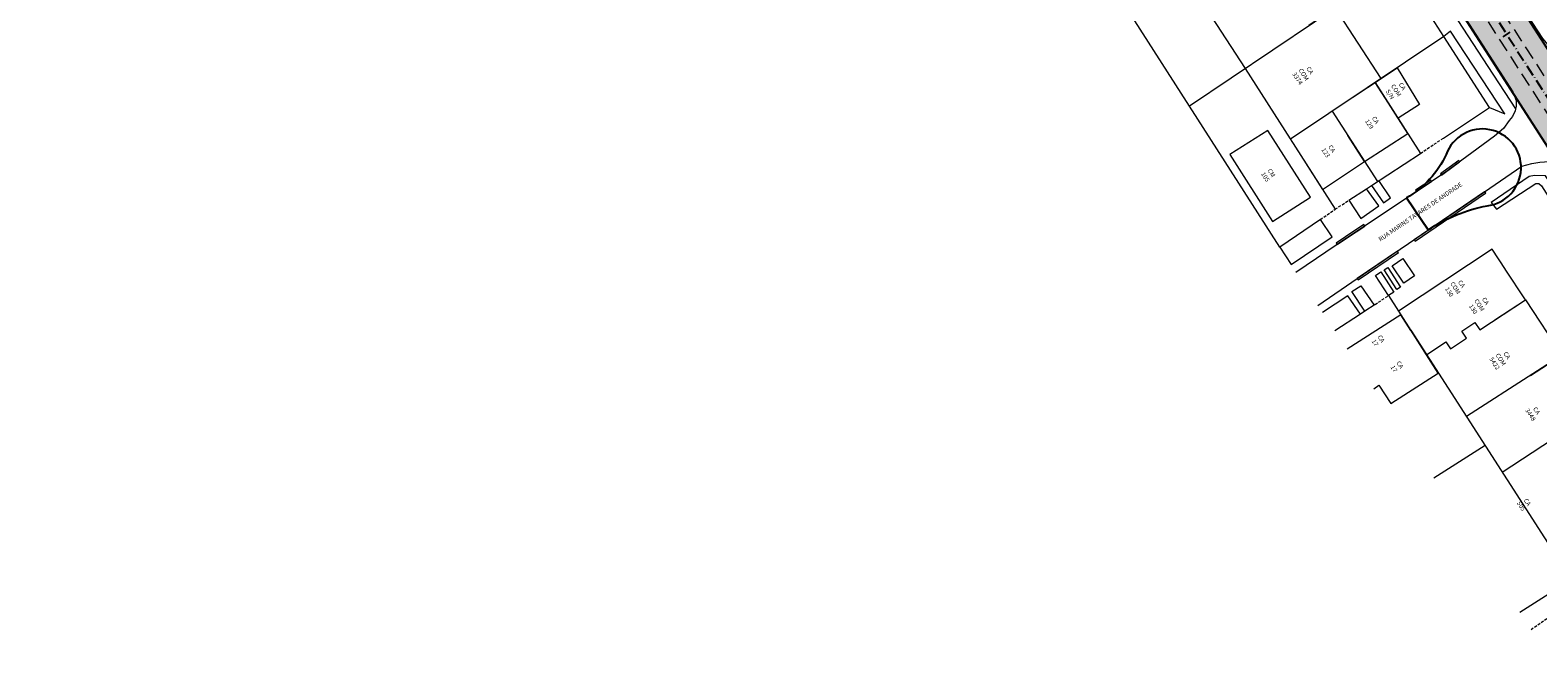
# Model space of a CAD drawing. Units: metres. Extents: x 674703 to 680851, y 7176859 to 7185827.
# Drawn here: x 677100 to 677373, y 7182578 to 7182691 of the extents above; entities that cross this region are included whole.
import ezdxf

# ---------------------------------------------------------------- set-up
doc = ezdxf.new("R2010")
doc.units = ezdxf.units.M
for name, pattern in [('DASHED', [0.75, 0.5, -0.25]), ('DASHED2', [0.375, 0.25, -0.125]), ('LIN3', [3, 2, -0.5, 0, -0.5])]:
    doc.linetypes.add(name, pattern=pattern)
for name, color, linetype, lineweight in [('BORDO DE PROJETO', 3, 'Continuous', 30), ('CALCADA', 44, 'Continuous', 0), ('EDIF_ALVENARIA', 251, 'Continuous', 0), ('EDIF_MADEIRA', 251, 'Continuous', 0), ('EDIFICACAO', 5, 'Continuous', 0), ('GRADE', 2, 'GRADE', 0), ('GUIA_REBAIXADA_EXISTENTE', 3, 'Continuous', 0), ('MURO_ALVENARIA', 3, 'Continuous', 0), ('Pavimentos', 3, 'Continuous', 0), ('PG-FAIXA DE TRAFEGO', 7, 'DASHED2', 0), ('PORTAO', 8, 'DASHED', 0), ('PORTAO_PEDESTRE', 8, 'Continuous', 0), ('TOPONIMIA_VIAS', 2, 'Continuous', 0), ('VIA_ PAVIMENTADA', 1, 'Continuous', 0)]:
    doc.layers.add(name, color=color, linetype=linetype, lineweight=lineweight)
doc.layers.add('EDIF_COMERCIAL', color=251, linetype='Continuous', lineweight=0, plot=False)
for name, color, linetype in [('PG-EIXO', 1, 'LIN3'), ('PG-EST', 2, 'Continuous'), ('PG-MFIO', 5, 'Continuous')]:
    doc.layers.add(name, color=color, linetype=linetype)
doc.styles.add('ARIAL', font='ARIAL.TTF', dxfattribs={"height": 2})
doc.styles.get("Standard").update_dxf_attribs({"font": 'ARIAL.TTF'})
doc.linetypes.add('GRADE', pattern='A,2,-0.2,["/\\",Standard,S=0.5,R=0,X=-0.1,Y=-0.25],-0.85', length=3.05)

# ---------------------------------------------------------------- blocks, each defined once
blk = doc.blocks.new('AeccTickLine')
blk.add_line((0, -0.5), (0, 0.5))

msp = doc.modelspace()

# ---------------------------------------------------------------- hatches: boundary and pattern name
at = {"layer": 'Pavimentos'}
h = msp.add_hatch(color=240, dxfattribs=at)
h.paths.add_polyline_path([(677315.931, 7182778.866), (677313.226, 7182777.157), (677370.102, 7182688.712), (677372.781, 7182690.462)])
h.paths.add_polyline_path([(677313.226, 7182777.157), (677311.873, 7182776.302), (677368.762, 7182687.838), (677370.102, 7182688.712)])
h.paths.add_polyline_path([(677311.873, 7182776.302), (677310.52, 7182775.448), (677367.422, 7182686.963), (677368.762, 7182687.838)])
h.paths.add_polyline_path([(677310.52, 7182775.448), (677307.815, 7182773.739), (677314.1, 7182763.965), (677333.279, 7182734.37), (677351.303, 7182706.319), (677364.84, 7182685.277), (677367.422, 7182686.963)])
h = msp.add_hatch(color=240, dxfattribs=at)
h.paths.add_polyline_path([(677433.347, 7182584.447), (677434.697, 7182585.306), (677368.762, 7182687.838), (677367.422, 7182686.963)])
h.paths.add_polyline_path([(677434.697, 7182585.306), (677436.047, 7182586.165), (677370.102, 7182688.712), (677368.762, 7182687.838)])
h.paths.add_polyline_path([(677372.781, 7182690.462), (677370.102, 7182688.712), (677436.047, 7182586.165), (677438.747, 7182587.883)])
h.paths.add_polyline_path([(677414.139, 7182608.882), (677423.537, 7182593.895), (677430.751, 7182582.794), (677433.347, 7182584.447), (677367.422, 7182686.963), (677364.84, 7182685.277), (677368.35, 7182679.823), (677368.548, 7182679.295), (677376.759, 7182666.528), (677376.783, 7182666.514), (677377.325, 7182665.908), (677382.63, 7182657.619), (677391.916, 7182643.111), (677397.388, 7182634.749), (677397.475, 7182634.615), (677398.84, 7182632.455), (677402.8, 7182626.2)])

# ---------------------------------------------------------------- linework, layer by layer
at = {"layer": 'BORDO DE PROJETO', "flags": 128}
msp.add_lwpolyline([(677352.967, 7182654.778), (677349.034, 7182660.568)], dxfattribs=at)
at = {"layer": 'CALCADA'}
for points in [[(677368.851, 7182676.766), (677363.863, 7182684.399), (677356.598, 7182695.528), (677357.728, 7182696.332)], [(677364.128, 7182677.003), (677366.898, 7182675.836), (677357.027, 7182690.812), (677355.813, 7182689.861)], [(677342.724, 7182662.852), (677344.916, 7182659.664), (677346.184, 7182660.6), (677344.055, 7182663.726)], [(677379.926, 7182655.88), (677374.237, 7182664.608), (677372.283, 7182664.66), (677371.294, 7182664.461), (677364.383, 7182659.758), (677365.364, 7182658.521), (677372.514, 7182663.207), (677373.018, 7182663.161), (677373.497, 7182662.779), (677378.495, 7182654.96)], [(677338.62, 7182660.157), (677340.796, 7182656.833), (677344.061, 7182659.161), (677341.796, 7182662.242)], [(677326.102, 7182651.627), (677328.172, 7182648.503), (677335.562, 7182653.524), (677333.439, 7182656.671)], [(677341.486, 7182640.001), (677339.131, 7182643.589), (677340.781, 7182644.649), (677343.192, 7182641.129)]]:
    msp.add_lwpolyline(points, dxfattribs=at)
for points in [[(677348.543, 7182645.105), (677346.427, 7182648.228), (677348.387, 7182649.556), (677350.504, 7182646.433)], [(677345.784, 7182642.843), (677343.421, 7182646.515), (677344.406, 7182647.149), (677346.769, 7182643.477)], [(677347.298, 7182643.949), (677345.007, 7182647.547), (677345.659, 7182647.961), (677347.946, 7182644.362)]]:
    msp.add_lwpolyline(points, close=True, dxfattribs=at)
at = {"layer": 'CALCADA', "flags": 128}
msp.add_lwpolyline([(677340.696, 7182639.479), (677338.431, 7182642.833), (677333.839, 7182639.783)], dxfattribs=at)
at = {"layer": 'EDIFICACAO', "color": 2}
for points in [[(677339.353, 7182678.831), (677344.459, 7182682.252), (677336.104, 7182695.062), (677331.346, 7182691.854)], [(677330.754, 7182666.939), (677333.827, 7182662.122), (677341.446, 7182667.195), (677338.425, 7182671.886), (677341.446, 7182667.195), (677349.291, 7182672.249), (677346.221, 7182677.083)], [(677367.002, 7182647.569), (677364.567, 7182651.261), (677347.578, 7182640.058), (677349.846, 7182636.536), (677348.007, 7182639.392), (677338.302, 7182633.142)], [(677343.122, 7182625.965), (677344.068, 7182626.575), (677346.205, 7182623.257), (677354.823, 7182628.807), (677349.815, 7182636.583), (677352.681, 7182632.133), (677356.196, 7182634.451), (677357.021, 7182633.199), (677359.924, 7182635.113), (677359.072, 7182636.404), (677361.445, 7182637.969), (677362.327, 7182636.631), (677370.612, 7182642.094), (677366.953, 7182647.642)], [(677365.068, 7182638.439), (677370.612, 7182642.094), (677377.219, 7182632.045), (677371.529, 7182628.378), (677376.644, 7182631.675), (677383.039, 7182621.759), (677378.014, 7182618.462)], [(677369.59, 7182585.44), (677378.927, 7182591.374), (677375.722, 7182596.352)]]:
    msp.add_lwpolyline(points, dxfattribs=at)
for points in [[(677343.392, 7182681.537), (677347.341, 7182684.183), (677351.425, 7182677.548), (677347.525, 7182675.03)], [(677317.058, 7182668.45), (677324.77, 7182656.325), (677331.629, 7182660.688), (677323.917, 7182672.813)]]:
    msp.add_lwpolyline(points, close=True, dxfattribs=at)
at = {"layer": 'GRADE', "ltscale": 0.05, "flags": 128}
for points in [[(677355.813, 7182689.861), (677352.544, 7182694.916)], [(677355.732, 7182671.425), (677364.128, 7182677.003), (677355.813, 7182689.861)], [(677342.724, 7182662.852), (677351.57, 7182668.662)], [(677340.696, 7182639.479), (677336.09, 7182636.434)]]:
    msp.add_lwpolyline(points, dxfattribs=at)
at = {"layer": 'GUIA_REBAIXADA_EXISTENTE'}
for points in [[(677355.376, 7182664.717), (677355.889, 7182665.058), (677358.689, 7182667.122), (677358.511, 7182667.364), (677355.717, 7182665.304), (677355.208, 7182664.965)], [(677353.444, 7182663.792), (677350.713, 7182661.976), (677350.88, 7182661.726), (677353.594, 7182663.532)], [(677363.368, 7182661.416), (677363.445, 7182661.469), (677363.275, 7182661.716), (677363.198, 7182661.663), (677350.427, 7182652.968), (677350.603, 7182652.725)], [(677338.188, 7182653.285), (677341.48, 7182655.474), (677341.314, 7182655.724), (677338.021, 7182653.534), (677336.305, 7182652.368), (677336.492, 7182652.133)], [(677347.608, 7182650.663), (677347.425, 7182650.924), (677340.096, 7182645.937), (677340.265, 7182645.689)]]:
    msp.add_lwpolyline(points, close=True, dxfattribs=at)
at = {"layer": 'MURO_ALVENARIA'}
for points in [[(677312.61, 7182715.547), (677303.323, 7182709.431), (677319.818, 7182684.083), (677336.126, 7182658.518)], [(677309.706, 7182677.268), (677347.488, 7182702.735)], [(677343.363, 7182641.242), (677341.486, 7182640.001)], [(677391.599, 7182632.616), (677390.65, 7182634.024), (677390.905, 7182634.92), (677388.125, 7182639.076), (677383.949, 7182636.384), (677359.919, 7182620.894)]]:
    msp.add_lwpolyline(points, dxfattribs=at)
at = {"layer": 'MURO_ALVENARIA', "flags": 128}
for points in [[(677333.439, 7182656.671), (677326.102, 7182651.627), (677293.343, 7182702.858)], [(677355.813, 7182689.861), (677328.015, 7182671.233)], [(677343.392, 7182681.537), (677351.57, 7182668.662)], [(677335.58, 7182676.302), (677343.791, 7182663.553)], [(677338.62, 7182660.157), (677341.796, 7182662.242)], [(677345.784, 7182642.843), (677349.846, 7182636.536)], [(677349.815, 7182636.583), (677380.834, 7182588.414)], [(677366.394, 7182610.837), (677390.282, 7182626.511), (677394.511, 7182629.286)], [(677363.302, 7182615.639), (677353.99, 7182609.715)]]:
    msp.add_lwpolyline(points, dxfattribs=at)
at = {"layer": 'PG-EIXO', "color": 253, "flags": 128}
msp.add_lwpolyline([(675967.5, 7184873.96), (676008.55, 7184810.288), (676169.363, 7184559.253, 0.0132396), (676198.834, 7184515.823, -0.0120534), (676226.235, 7184475.649), (676331.976, 7184312.294, -0.0149126), (676363.146, 7184260.84, 0.0136076), (676390.976, 7184214.628), (676490.647, 7184058.875, -0.0170029), (676525.509, 7184000.086, 0.017913), (676554.634, 7183951.173), (676825.664, 7183531.018, 0.014145), (676857.506, 7183484.592, -0.014145), (676889.657, 7183437.718), (676933.724, 7183369.403, -0.014145), (676963.173, 7183320.786, 0.014145), (676992.339, 7183272.634), (677107.604, 7183093.948), (677801.088, 7182015.554), (678540.067, 7180868.141), (679222.394, 7179808.444), (679352.188, 7179607.138, 0.0104201), (679370.946, 7179579.334, -0.0101625), (679389.037, 7179552.55), (679456.864, 7179447.589, -0.0101245), (679473.858, 7179420.085, 0.0106949), (679491.95, 7179390.878), (679587.326, 7179244.023, -0.0147483), (679636.369, 7179163.399), (679862.586, 7178765.542, -0.0105154), (679902.615, 7178691.563), (679953.78, 7178592.057, 0.0091606), (679971.129, 7178559.786), (680331.067, 7177918.687, -0.0181066), (680358.239, 7177865.9), (680375.165, 7177829.868, 0.020639), (680406.439, 7177769.861), (680441.129, 7177709.513, -0.0017865), (680445.73, 7177701.442)], format="xyb", dxfattribs=at)
at = {"layer": 'PG-FAIXA DE TRAFEGO', "ltscale": 10}
for p, q in [((677108.922, 7183094.856), (677802.434, 7182016.419)), ((677106.245, 7183093.103), (677799.743, 7182014.688))]:
    msp.add_line(p, q, dxfattribs=at)
at = {"layer": 'PG-MFIO', "flags": 128}
for points in [[(677805.122, 7182018.155), (677932.381, 7181820.561), (677968.231, 7181772.283), (677995.304, 7181730.247, 1), (678001.114, 7181733.989), (677814.281, 7182024.05), (677664.795, 7182256.412, 0.0127003), (677636.238, 7182298.417), (677595.376, 7182355.356, -0.0133192), (677565.483, 7182399.444), (677534.165, 7182448.391, -0.0112208), (677510.832, 7182486.726), (677471.149, 7182555.345, 0.0118397), (677446.48, 7182595.763), (677235.045, 7182924.419), (677210.039, 7182955.895), (677166.756, 7183023.175, 1), (677161.145, 7183019.565), (677805.126, 7182018.15)], [(677412.773, 7182610.524), (677163.264, 7182998.52, 0.4175993), (677152.131, 7183000.872), (677150.538, 7182999.821)], [(677352.967, 7182654.778, -0.1021041), (677363.66, 7182659.13, 1.7882686), (677356.239, 7182668.468, -0.1546145), (677349.034, 7182660.568)]]:
    msp.add_lwpolyline(points, format="xyb", dxfattribs=at)
at = {"layer": 'PORTAO', "flags": 128}
for points in [[(677351.57, 7182668.662), (677355.732, 7182671.425)], [(677336.126, 7182658.518), (677338.62, 7182660.157)], [(677333.439, 7182656.671), (677336.126, 7182658.518)], [(677343.363, 7182641.242), (677345.784, 7182642.843)], [(677374.504, 7182584.202), (677371.649, 7182582.224)]]:
    msp.add_lwpolyline(points, dxfattribs=at)
at = {"layer": 'PORTAO_PEDESTRE', "flags": 128}
msp.add_lwpolyline([(677341.796, 7182662.242), (677342.724, 7182662.852)], dxfattribs=at)
at = {"layer": 'PORTAO_PEDESTRE'}
msp.add_lwpolyline([(677341.486, 7182640.001), (677340.696, 7182639.479)], dxfattribs=at)
at = {"layer": 'VIA_ PAVIMENTADA'}
for points in [[(677242.667, 7182874.706), (677258.817, 7182849.86), (677274.015, 7182826.146), (677289.769, 7182801.629), (677313.696, 7182764.588), (677333.279, 7182734.37), (677351.303, 7182706.319), (677368.35, 7182679.823), (677368.941, 7182678.254), (677368.961, 7182677.247), (677368.756, 7182676.35), (677368.271, 7182675.328), (677367.645, 7182674.611), (677366.61, 7182673.144), (677364.975, 7182671.757), (677355.889, 7182665.058), (677338.188, 7182653.285), (677328.973, 7182647.025)], [(677393.546, 7182664.64), (677383.81, 7182677.196), (677376.229, 7182686.514), (677373.751, 7182689.5), (677358.388, 7182713.197), (677345.264, 7182733.77), (677330.236, 7182756.745), (677314.899, 7182780.798), (677289.92, 7182819.484), (677271.805, 7182847.654), (677254.141, 7182874.888)], [(677332.964, 7182641.086), (677343.396, 7182648.181), (677363.198, 7182661.663), (677369.987, 7182666.333), (677371.755, 7182666.805), (677373.224, 7182667.079), (677374.895, 7182667.157), (677376.058, 7182666.95), (677376.783, 7182666.514), (677377.325, 7182665.908), (677382.63, 7182657.619)]]:
    msp.add_lwpolyline(points, dxfattribs=at)

# ---------------------------------------------------------------- block references
at = {"layer": 'PG-EST', "xscale": 1.499999999875724, "yscale": 1.499999999875724, "zscale": 1.499999999875724, "rotation": 302.7439099990939}
msp.add_blockref('AeccTickLine', (677367.225, 7182690.227), dxfattribs=at)

# ---------------------------------------------------------------- texts
at = {"layer": 'EDIF_ALVENARIA', "char_height": 0.8, "attachment_point": 5, "rotation": 303, "style": 'ARIAL'}
for s, insert, width in [('CA 129', (677342.798, 7182674.271), 1.86467), ('CA 123', (677334.892, 7182669.076), 1.86467), ('CA 17', (677343.825, 7182634.598), 1.86467), ('CA\\P17', (677347.246, 7182629.889), 2.04752), ('CA\\P3448', (677372.005, 7182621.55), 2.04752), ('CA\\P505', (677370.315, 7182604.953), 2.04752)]:
    msp.add_mtext(s, dxfattribs=dict(at, insert=insert, width=width))
at = {"layer": 'EDIF_COMERCIAL', "char_height": 0.8, "attachment_point": 5, "rotation": 303, "style": 'ARIAL'}
for s, insert, width in [('CA COM 3374', (677330.348, 7182682.908), 2.62548), ('CA COM S/N', (677347.108, 7182680.034), 2.78805), ('CA COM \\P130', (677357.845, 7182644.186), 2.78805), ('CA\\PCOM\\P130', (677362.188, 7182641.072), 2.04752), ('CA\\PCOM\\P5422', (677366.062, 7182631.217), 2.04752)]:
    msp.add_mtext(s, dxfattribs=dict(at, insert=insert, width=width))
at = {"layer": 'EDIF_MADEIRA', "insert": (677323.944, 7182664.684), "char_height": 0.8, "width": 1.89983, "attachment_point": 5, "rotation": 303, "style": 'ARIAL'}
msp.add_mtext('CM 105', dxfattribs=at)
at = {"layer": 'TOPONIMIA_VIAS', "style": 'ARIAL'}
msp.add_text('RUA MARINS TAVARES DE ANDRADE', height=0.8, rotation=34.27963, dxfattribs=at).set_placement((677344.312, 7182652.643))

doc.saveas('drawing.dxf')
